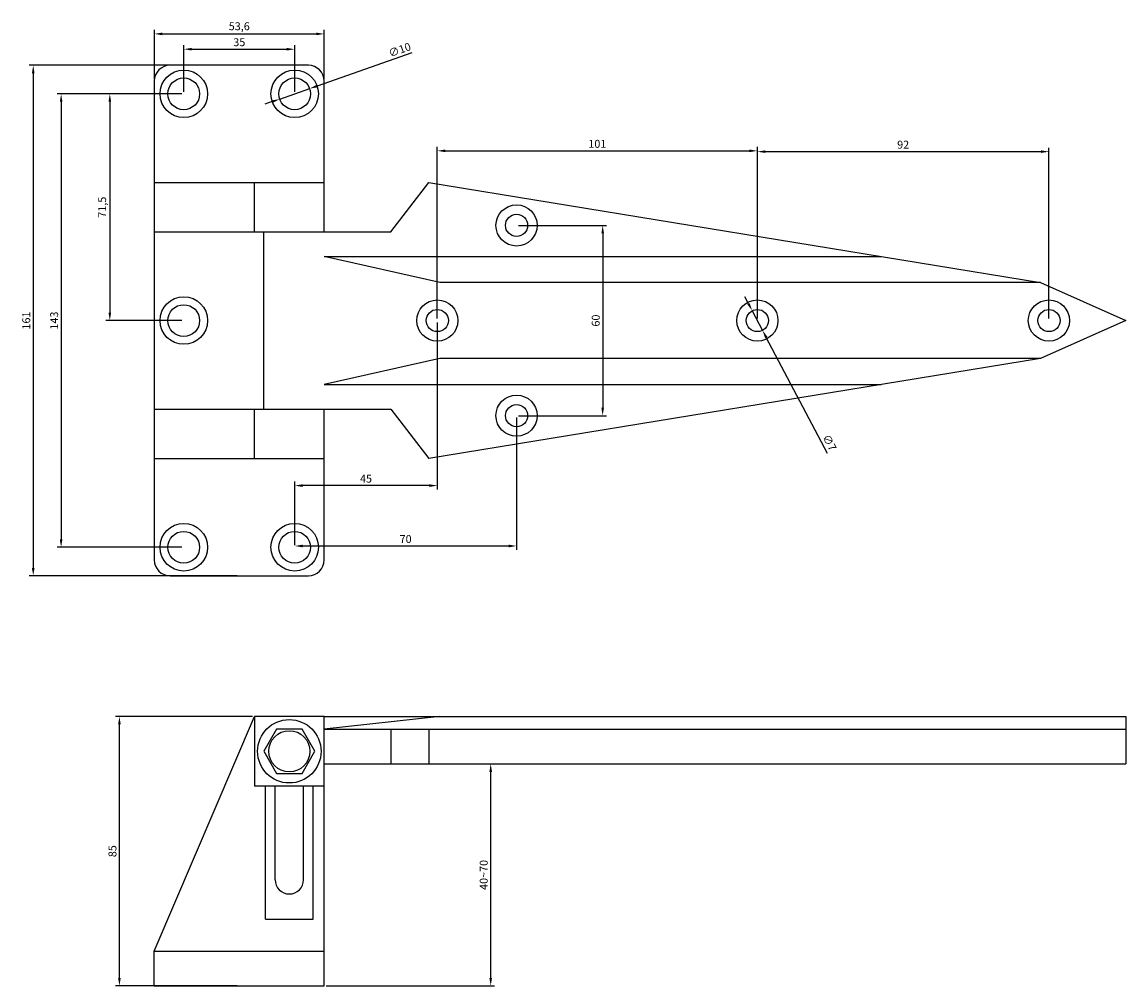
# Model space of a CAD drawing. Units: millimetres. Extents: x 446 to 794, y 463 to 767.
import ezdxf

# ---------------------------------------------------------------- set-up
doc = ezdxf.new("R2010")
doc.units = ezdxf.units.MM
doc.dimstyles.new('ISO-25', dxfattribs={"dimtxt": 2.5, "dimasz": 2.5, "dimexe": 1.25, "dimexo": 0.625, "dimtad": 1, "dimtxsty": 'Standard', "dimcen": 2.5, "dimadec": 0, "dimazin": 0, "dimtfac": 1, "dimtmove": 0, "dimatfit": 3, "dimfxl": 0, "dimarcsym": 0})

# ---------------------------------------------------------------- blocks, each defined once
blk = doc.blocks.new('*D1')
at = {"color": 0, "lineweight": -2}
for p, q in [((497.03, 745.45), (497.03, 760.15)), ((532.03, 745.45), (532.03, 760.15)), ((499.53, 758.9), (529.53, 758.9))]:
    blk.add_line(p, q, dxfattribs=at)
at = {"color": 0}
for points in [[(499.53, 759.32), (499.53, 758.49), (497.03, 758.9)], [(529.53, 759.32), (529.53, 758.49), (532.03, 758.9)]]:
    blk.add_solid(points, dxfattribs=at)
at = {"layer": 'Defpoints', "color": 0}
for p in [(532.03, 758.9), (497.03, 744.82), (532.03, 744.82)]:
    blk.add_point(p, dxfattribs=at)
at = {"color": 0, "insert": (514.53, 760.78), "char_height": 2.5, "attachment_point": 5}
blk.add_mtext('35', dxfattribs=at)
blk = doc.blocks.new('*D2')
at = {"color": 0, "lineweight": -2}
for p, q in [((487.73, 749.45), (487.73, 764.98)), ((490.23, 763.73), (538.83, 763.73)), ((541.33, 749.45), (541.33, 764.98))]:
    blk.add_line(p, q, dxfattribs=at)
at = {"color": 0}
for points in [[(490.23, 764.15), (490.23, 763.32), (487.73, 763.73)], [(538.83, 764.15), (538.83, 763.32), (541.33, 763.73)]]:
    blk.add_solid(points, dxfattribs=at)
at = {"layer": 'Defpoints', "color": 0}
for p in [(541.33, 763.73), (487.73, 748.82), (541.33, 748.82)]:
    blk.add_point(p, dxfattribs=at)
at = {"color": 0, "insert": (514.53, 765.82), "char_height": 2.5, "attachment_point": 5}
blk.add_mtext('53,6', dxfattribs=at)
blk = doc.blocks.new('*D3')
at = {"color": 0, "lineweight": -2}
for p, q in [((513.9, 753.82), (448.26, 753.82)), ((449.51, 751.32), (449.51, 595.32)), ((513.9, 592.82), (448.26, 592.82))]:
    blk.add_line(p, q, dxfattribs=at)
at = {"color": 0}
for points in [[(449.09, 751.32), (449.93, 751.32), (449.51, 753.82)], [(449.09, 595.32), (449.93, 595.32), (449.51, 592.82)]]:
    blk.add_solid(points, dxfattribs=at)
at = {"layer": 'Defpoints', "color": 0}
for p in [(514.53, 753.82), (449.51, 592.82), (514.53, 592.82)]:
    blk.add_point(p, dxfattribs=at)
at = {"color": 0, "insert": (447.63, 673.32), "char_height": 2.5, "attachment_point": 5, "rotation": 90}
blk.add_mtext('161', dxfattribs=at)
blk = doc.blocks.new('*D4')
at = {"color": 0, "lineweight": -2}
for p, q in [((496.4, 744.82), (472.43, 744.82)), ((473.68, 742.32), (473.68, 675.82)), ((496.4, 673.32), (472.43, 673.32))]:
    blk.add_line(p, q, dxfattribs=at)
at = {"color": 0}
for points in [[(473.26, 742.32), (474.09, 742.32), (473.68, 744.82)], [(473.26, 675.82), (474.09, 675.82), (473.68, 673.32)]]:
    blk.add_solid(points, dxfattribs=at)
at = {"layer": 'Defpoints', "color": 0}
for p in [(497.03, 744.82), (473.68, 673.32), (497.03, 673.32)]:
    blk.add_point(p, dxfattribs=at)
at = {"color": 0, "insert": (471.59, 709.07), "char_height": 2.5, "attachment_point": 5, "rotation": 90}
blk.add_mtext('71,5', dxfattribs=at)
blk = doc.blocks.new('*D5')
at = {"color": 0, "lineweight": -2}
for p, q in [((496.4, 744.82), (457.06, 744.82)), ((458.31, 742.32), (458.31, 604.32)), ((496.4, 601.82), (457.06, 601.82))]:
    blk.add_line(p, q, dxfattribs=at)
at = {"color": 0}
for points in [[(457.9, 742.32), (458.73, 742.32), (458.31, 744.82)], [(457.9, 604.32), (458.73, 604.32), (458.31, 601.82)]]:
    blk.add_solid(points, dxfattribs=at)
at = {"layer": 'Defpoints', "color": 0}
for p in [(497.03, 744.82), (458.31, 601.82), (497.03, 601.82)]:
    blk.add_point(p, dxfattribs=at)
at = {"color": 0, "insert": (456.44, 673.32), "char_height": 2.5, "attachment_point": 5, "rotation": 90}
blk.add_mtext('143', dxfattribs=at)
blk = doc.blocks.new('*D6')
at = {"color": 0, "lineweight": -2}
for p, q in [((602.03, 642.7), (602.03, 600.97)), ((532.03, 602.45), (532.03, 603.47)), ((534.53, 602.22), (599.53, 602.22))]:
    blk.add_line(p, q, dxfattribs=at)
at = {"color": 0}
for points in [[(534.53, 602.64), (534.53, 601.8), (532.03, 602.22)], [(599.53, 602.64), (599.53, 601.8), (602.03, 602.22)]]:
    blk.add_solid(points, dxfattribs=at)
at = {"layer": 'Defpoints', "color": 0}
for p in [(602.03, 643.32), (532.03, 601.82), (602.03, 602.22)]:
    blk.add_point(p, dxfattribs=at)
at = {"color": 0, "insert": (567.03, 604.1), "char_height": 2.5, "attachment_point": 5}
blk.add_mtext('70', dxfattribs=at)
blk = doc.blocks.new('*D7')
at = {"color": 0, "lineweight": -2}
for p, q in [((577.03, 672.7), (577.03, 620.02)), ((532.03, 602.85), (532.03, 622.52)), ((574.53, 621.27), (534.53, 621.27))]:
    blk.add_line(p, q, dxfattribs=at)
at = {"color": 0}
for points in [[(534.53, 621.68), (534.53, 620.85), (532.03, 621.27)], [(574.53, 621.68), (574.53, 620.85), (577.03, 621.27)]]:
    blk.add_solid(points, dxfattribs=at)
at = {"layer": 'Defpoints', "color": 0}
for p in [(577.03, 673.32), (532.03, 621.27), (532.03, 602.22)]:
    blk.add_point(p, dxfattribs=at)
at = {"color": 0, "insert": (554.53, 623.14), "char_height": 2.5, "attachment_point": 5}
blk.add_mtext('45', dxfattribs=at)
blk = doc.blocks.new('*D8')
at = {"color": 0, "lineweight": -2}
for p, q in [((577.03, 673.95), (577.03, 728.1)), ((678.03, 673.95), (678.03, 728.1)), ((579.53, 726.85), (675.53, 726.85))]:
    blk.add_line(p, q, dxfattribs=at)
at = {"color": 0}
for points in [[(579.53, 727.27), (579.53, 726.44), (577.03, 726.85)], [(675.53, 727.27), (675.53, 726.44), (678.03, 726.85)]]:
    blk.add_solid(points, dxfattribs=at)
at = {"layer": 'Defpoints', "color": 0}
for p in [(678.03, 726.85), (577.03, 673.32), (678.03, 673.32)]:
    blk.add_point(p, dxfattribs=at)
at = {"color": 0, "insert": (627.53, 728.73), "char_height": 2.5, "attachment_point": 5}
blk.add_mtext('101', dxfattribs=at)
blk = doc.blocks.new('*D9')
at = {"color": 0, "lineweight": -2}
for p, q in [((678.03, 673.95), (678.03, 727.84)), ((680.53, 726.59), (767.53, 726.59)), ((770.03, 673.95), (770.03, 727.84))]:
    blk.add_line(p, q, dxfattribs=at)
at = {"color": 0}
for points in [[(680.53, 727.01), (680.53, 726.18), (678.03, 726.59)], [(767.53, 727.01), (767.53, 726.18), (770.03, 726.59)]]:
    blk.add_solid(points, dxfattribs=at)
at = {"layer": 'Defpoints', "color": 0}
for p in [(770.03, 726.59), (678.03, 673.32), (770.03, 673.32)]:
    blk.add_point(p, dxfattribs=at)
at = {"color": 0, "insert": (724.03, 728.47), "char_height": 2.5, "attachment_point": 5}
blk.add_mtext('92', dxfattribs=at)
blk = doc.blocks.new('*D10')
at = {"color": 0, "lineweight": -2}
for p, q in [((602.65, 703.32), (630.46, 703.32)), ((629.21, 700.82), (629.21, 645.82)), ((602.65, 643.32), (630.46, 643.32))]:
    blk.add_line(p, q, dxfattribs=at)
at = {"color": 0}
for points in [[(628.8, 700.82), (629.63, 700.82), (629.21, 703.32)], [(628.8, 645.82), (629.63, 645.82), (629.21, 643.32)]]:
    blk.add_solid(points, dxfattribs=at)
at = {"layer": 'Defpoints', "color": 0}
for p in [(602.03, 703.32), (602.03, 643.32), (629.21, 643.32)]:
    blk.add_point(p, dxfattribs=at)
at = {"color": 0, "insert": (627.34, 673.32), "char_height": 2.5, "attachment_point": 5, "rotation": 90}
blk.add_mtext('60', dxfattribs=at)
blk = doc.blocks.new('*D11')
at = {"color": 0, "lineweight": -2}
for p, q in [((569.03, 757.73), (539.11, 747.29)), ((527.31, 743.18), (536.75, 746.47)), ((524.94, 742.36), (522.58, 741.53))]:
    blk.add_line(p, q, dxfattribs=at)
at = {"color": 0}
for points in [[(538.97, 747.69), (539.25, 746.9), (536.75, 746.47)], [(524.81, 742.75), (525.08, 741.96), (527.31, 743.18)]]:
    blk.add_solid(points, dxfattribs=at)
at = {"layer": 'Defpoints', "color": 0}
for p in [(536.75, 746.47), (527.31, 743.18)]:
    blk.add_point(p, dxfattribs=at)
at = {"color": 0, "insert": (565.26, 758.4), "char_height": 2.5, "attachment_point": 5, "rotation": 19.2214}
blk.add_mtext('∅10', dxfattribs=at)
blk = doc.blocks.new('*D12')
at = {"color": 0, "lineweight": -2}
for p, q in [((675.23, 678.63), (674.06, 680.84)), ((676.39, 676.42), (679.66, 670.23)), ((700.13, 631.4), (680.83, 668.02))]:
    blk.add_line(p, q, dxfattribs=at)
at = {"color": 0}
for points in [[(675.6, 678.83), (674.86, 678.44), (676.39, 676.42)], [(681.19, 668.21), (680.46, 667.82), (679.66, 670.23)]]:
    blk.add_solid(points, dxfattribs=at)
at = {"layer": 'Defpoints', "color": 0}
for p in [(676.39, 676.42), (679.66, 670.23)]:
    blk.add_point(p, dxfattribs=at)
at = {"color": 0, "insert": (700.53, 634.67), "char_height": 2.5, "attachment_point": 5, "rotation": 297.8035}
blk.add_mtext('∅7', dxfattribs=at)
blk = doc.blocks.new('*D13')
at = {"color": 0, "lineweight": -2}
for p, q in [((574.95, 533.47), (595.12, 533.47)), ((593.87, 465.97), (593.87, 530.97)), ((541.95, 463.47), (595.12, 463.47))]:
    blk.add_line(p, q, dxfattribs=at)
at = {"color": 0}
for points in [[(593.46, 530.97), (594.29, 530.97), (593.87, 533.47)], [(593.46, 465.97), (594.29, 465.97), (593.87, 463.47)]]:
    blk.add_solid(points, dxfattribs=at)
at = {"layer": 'Defpoints', "color": 0}
for p in [(574.33, 533.47), (593.87, 533.47), (541.33, 463.47)]:
    blk.add_point(p, dxfattribs=at)
at = {"color": 0, "insert": (592, 498.47), "char_height": 2.5, "attachment_point": 5, "rotation": 90}
blk.add_mtext('40~70', dxfattribs=at)
blk = doc.blocks.new('*D14')
at = {"color": 0, "lineweight": -2}
for p, q in [((518.7, 548.47), (475.46, 548.47)), ((476.71, 465.97), (476.71, 545.97)), ((513.9, 463.47), (475.46, 463.47))]:
    blk.add_line(p, q, dxfattribs=at)
at = {"color": 0}
for points in [[(476.3, 545.97), (477.13, 545.97), (476.71, 548.47)], [(476.3, 465.97), (477.13, 465.97), (476.71, 463.47)]]:
    blk.add_solid(points, dxfattribs=at)
at = {"layer": 'Defpoints', "color": 0}
for p in [(476.71, 548.47), (519.33, 548.47), (514.53, 463.47)]:
    blk.add_point(p, dxfattribs=at)
at = {"color": 0, "insert": (474.84, 505.97), "char_height": 2.5, "attachment_point": 5, "rotation": 90}
blk.add_mtext('85', dxfattribs=at)

msp = doc.modelspace()

# ---------------------------------------------------------------- linework, layer by layer
for p, q in [((536.327, 753.825), (492.727, 753.825)), ((487.727, 748.825), (487.727, 597.825)), ((541.327, 701.325), (541.327, 748.825)), ((487.727, 716.825), (541.327, 716.825)), ((519.327, 701.325), (519.327, 716.825)), ((562.327, 701.325), (574.327, 716.825)), ((574.327, 716.825), (767.327, 685.325)), ((487.727, 701.325), (562.327, 701.325)), ((522.327, 645.325), (522.327, 701.325)), ((577.87, 685.325), (541.327, 693.523)), ((541.327, 693.523), (717.099, 693.523)), ((767.327, 685.325), (577.87, 685.325)), ((767.327, 685.325), (794.327, 673.325)), ((794.327, 673.325), (767.327, 661.325)), ((577.87, 661.325), (541.327, 653.127)), ((767.327, 661.325), (574.327, 629.825)), ((767.327, 661.325), (577.87, 661.325)), ((541.327, 653.127), (717.099, 653.127)), ((487.727, 645.325), (562.327, 645.325)), ((519.327, 629.825), (519.327, 645.325)), ((541.327, 597.825), (541.327, 645.325)), ((562.327, 645.325), (574.327, 629.825)), ((487.727, 629.825), (541.327, 629.825)), ((492.727, 592.825), (536.327, 592.825)), ((487.727, 474.47), (519.327, 548.47)), ((541.327, 548.47), (519.327, 548.47)), ((519.327, 548.47), (519.327, 526.47)), ((541.327, 463.47), (541.327, 548.47)), ((541.327, 548.47), (794.327, 548.47)), ((577.87, 548.47), (541.327, 544.47)), ((794.327, 548.47), (794.327, 533.47)), ((541.327, 544.47), (794.327, 544.47)), ((562.327, 544.47), (562.327, 533.47)), ((574.327, 544.47), (574.327, 533.47)), ((541.327, 533.47), (794.327, 533.47)), ((541.327, 526.47), (519.327, 526.47)), ((522.827, 484.47), (522.827, 526.47)), ((525.827, 496.97), (525.827, 526.47)), ((534.827, 496.97), (534.827, 526.47)), ((537.827, 484.47), (537.827, 526.47)), ((522.827, 484.47), (537.827, 484.47)), ((487.727, 474.47), (541.327, 474.47)), ((487.727, 463.47), (487.727, 474.47)), ((487.727, 463.47), (541.327, 463.47))]:
    msp.add_line(p, q)
msp.add_lwpolyline([(526.285, 544.47), (522.244, 537.47), (526.285, 530.47), (534.368, 530.47), (538.41, 537.47), (534.368, 544.47)], close=True)
for centre, radius in [((497.027, 744.825), 7.5), ((497.027, 744.825), 5), ((532.027, 744.825), 7.5), ((532.027, 744.825), 5), ((602.027, 703.325), 6.5), ((602.027, 703.325), 3.5), ((497.027, 673.325), 7.5), ((577.027, 673.325), 6.5), ((678.027, 673.325), 6.5), ((770.027, 673.325), 6.5), ((497.027, 673.325), 5), ((577.027, 673.325), 3.5), ((678.027, 673.325), 3.5), ((770.027, 673.325), 3.5), ((602.027, 643.325), 6.5), ((602.027, 643.325), 3.5), ((497.027, 601.825), 7.5), ((497.027, 601.825), 5), ((532.027, 601.825), 7.5), ((532.027, 601.825), 5), ((530.327, 537.47), 10), ((530.327, 537.47), 6.5)]:
    msp.add_circle(centre, radius)
for centre, radius, start, end in [((492.727, 748.825), 5, 90, 180), ((536.327, 748.825), 5, 0, 90), ((492.727, 597.825), 5, 180, 270), ((536.327, 597.825), 5, 270, 0), ((530.327, 496.97), 4.5, 180, 0)]:
    msp.add_arc(centre, radius, start, end)

# ---------------------------------------------------------------- dimensions: what is measured, and where the dimension line sits
for base, p1, p2, picture, middle in [((541.327, 763.732), (487.727, 748.825), (541.327, 748.825), '*D2', (514.527, 765.816)), ((532.027, 758.902), (497.027, 744.825), (532.027, 744.825), '*D1', (514.527, 760.777)), ((678.027, 726.854), (577.027, 673.325), (678.027, 673.325), '*D8', (627.527, 728.729)), ((770.027, 726.592), (678.027, 673.325), (770.027, 673.325), '*D9', (724.027, 728.467)), ((532.027, 621.266), (577.027, 673.325), (532.027, 602.221), '*D7', (554.527, 623.141)), ((602.027, 602.221), (532.027, 601.825), (602.027, 643.325), '*D6', (567.027, 604.096))]:
    dim = msp.add_linear_dim(base=base, p1=p1, p2=p2, dimstyle='ISO-25')
    dim.commit()
    dim.dimension.update_dxf_attribs({"geometry": picture, "text_midpoint": middle})
for p1, p2, picture, middle in [((527.305, 743.179), (536.748, 746.471), '*D11', (565.88, 756.628)), ((676.394, 676.421), (679.659, 670.229), '*D12', (698.869, 633.8))]:
    dim = msp.add_diameter_dim_2p(p1=p1, p2=p2, dimstyle='ISO-25')
    dim.commit()
    dim.dimension.update_dxf_attribs({"geometry": picture, "text_midpoint": middle, "dimtype": 163})
for base, p1, p2, picture, middle in [((449.509, 592.825), (514.527, 753.825), (514.527, 592.825), '*D3', (449.509, 673.325)), ((458.314, 601.825), (497.027, 744.825), (497.027, 601.825), '*D5', (458.314, 673.325))]:
    dim = msp.add_linear_dim(base=base, p1=p1, p2=p2, angle=90, dimstyle='ISO-25')
    dim.commit()
    dim.dimension.update_dxf_attribs({"geometry": picture, "text_midpoint": middle, "dimtype": 160})
for base, p1, p2, picture, middle in [((473.678, 673.325), (497.027, 744.825), (497.027, 673.325), '*D4', (471.595, 709.075)), ((629.213, 643.325), (602.027, 703.325), (602.027, 643.325), '*D10', (627.338, 673.325)), ((476.714, 548.47), (514.527, 463.47), (519.327, 548.47), '*D14', (474.839, 505.97))]:
    dim = msp.add_linear_dim(base=base, p1=p1, p2=p2, angle=90, dimstyle='ISO-25')
    dim.commit()
    dim.dimension.update_dxf_attribs({"geometry": picture, "text_midpoint": middle})
dim = msp.add_linear_dim(base=(593.875, 533.47), p1=(541.327, 463.47), p2=(574.327, 533.47), angle=90, text='40~70', dimstyle='ISO-25')
dim.commit()
dim.dimension.update_dxf_attribs({"geometry": '*D13', "text_midpoint": (592, 498.47)})

doc.saveas('drawing.dxf')
